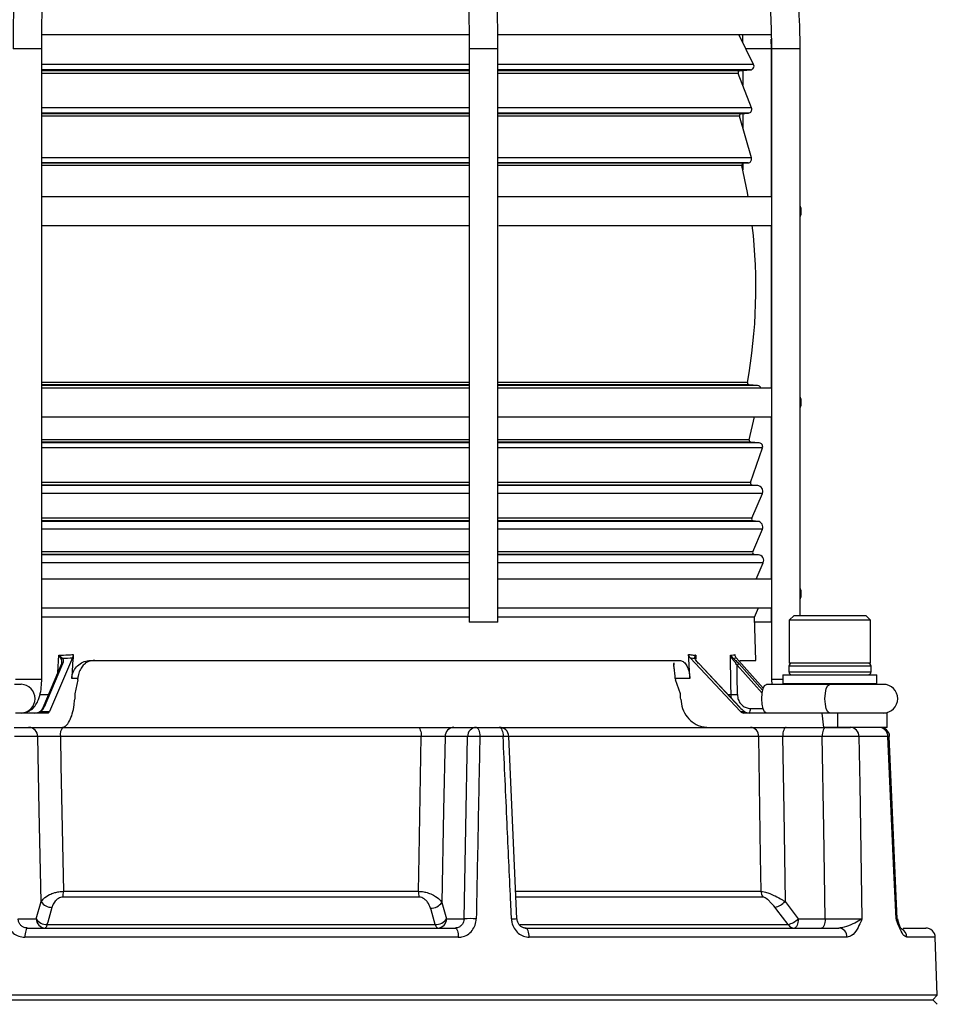
# Model space of a CAD drawing. Units: millimetres. Extents: x 5 to 836, y 5 to 589.
# Drawn here: x 654 to 702, y 170 to 222 of the extents above; entities that cross this region are included whole.
import ezdxf

# ---------------------------------------------------------------- set-up
doc = ezdxf.new("R2010")
doc.units = ezdxf.units.MM

msp = doc.modelspace()

# ---------------------------------------------------------------- linework, layer by layer
at = {"color": 0, "linetype": 'Continuous', "lineweight": 25}
for p, q in [((654.773, 221.131), (677.161, 221.131)), ((678.686, 221.131), (692.969, 221.131)), ((692.027, 219.568), (691.256, 221.131)), ((691.438, 221.131), (691.448, 220.741)), ((692.958, 220.381), (692.95, 220.888)), ((654.779, 220.381), (653.279, 220.381)), ((654.779, 187.381), (654.779, 220.381)), ((677.15, 220.381), (677.15, 190.381)), ((678.65, 220.381), (677.15, 220.381)), ((678.65, 190.381), (678.65, 220.381)), ((692.958, 220.381), (691.626, 220.381)), ((692.958, 212.631), (692.958, 220.381)), ((692.964, 220.381), (692.964, 187.381)), ((694.464, 220.381), (692.964, 220.381)), ((694.464, 190.731), (694.464, 220.381)), ((677.15, 219.568), (654.779, 219.568)), ((692.027, 219.568), (678.65, 219.568)), ((677.15, 219.28), (654.779, 219.28)), ((677.15, 219.231), (654.779, 219.231)), ((677.15, 219.095), (654.779, 219.095)), ((691.865, 219.28), (678.65, 219.28)), ((691.304, 219.231), (678.65, 219.231)), ((691.219, 219.095), (678.65, 219.095)), ((691.922, 217.286), (691.219, 219.095)), ((691.304, 219.231), (691.865, 219.28)), ((691.458, 219.244), (691.458, 218.479)), ((677.15, 217.286), (654.779, 217.286)), ((677.15, 217.014), (654.779, 217.014)), ((677.15, 216.981), (654.779, 216.981)), ((691.922, 217.286), (678.65, 217.286)), ((691.753, 217.014), (678.65, 217.014)), ((691.372, 216.981), (678.65, 216.981)), ((691.372, 216.981), (691.753, 217.014)), ((691.458, 216.989), (691.458, 216.25)), ((677.15, 216.854), (654.779, 216.854)), ((691.284, 216.854), (678.65, 216.854)), ((691.914, 214.67), (691.284, 216.854)), ((677.15, 214.67), (654.779, 214.67)), ((677.15, 214.415), (654.779, 214.415)), ((677.15, 214.394), (654.779, 214.394)), ((691.914, 214.67), (678.65, 214.67)), ((691.739, 214.415), (678.65, 214.415)), ((691.497, 214.394), (678.65, 214.394)), ((691.458, 214.382), (691.458, 214.054)), ((691.497, 214.394), (691.739, 214.415)), ((677.15, 214.271), (654.779, 214.271)), ((691.408, 214.271), (678.65, 214.271)), ((677.15, 212.631), (654.779, 212.631)), ((692.964, 212.631), (678.654, 212.631)), ((654.779, 211.131), (677.15, 211.131)), ((678.703, 211.131), (692.964, 211.131)), ((692.958, 202.631), (692.958, 211.131)), ((677.15, 202.922), (654.779, 202.922)), ((677.15, 202.804), (654.779, 202.804)), ((677.15, 202.766), (654.779, 202.766)), ((677.15, 202.631), (654.779, 202.631)), ((691.704, 202.922), (678.65, 202.922)), ((691.794, 202.804), (678.65, 202.804)), ((692.236, 202.766), (678.65, 202.766)), ((692.964, 202.631), (678.65, 202.631)), ((692.236, 202.766), (691.794, 202.804)), ((654.779, 201.131), (677.15, 201.131)), ((678.65, 201.131), (692.964, 201.131)), ((691.796, 199.927), (692.082, 201.131)), ((692.958, 192.631), (692.958, 201.131)), ((677.15, 199.927), (654.779, 199.927)), ((691.796, 199.927), (678.65, 199.927)), ((677.15, 199.804), (654.779, 199.804)), ((677.15, 199.766), (654.779, 199.766)), ((677.15, 199.502), (654.779, 199.502)), ((691.885, 199.804), (678.65, 199.804)), ((692.32, 199.766), (678.65, 199.766)), ((692.492, 199.502), (678.65, 199.502)), ((691.867, 197.687), (692.492, 199.502)), ((692.32, 199.766), (691.885, 199.804)), ((677.15, 197.687), (654.779, 197.687)), ((677.15, 197.554), (654.779, 197.554)), ((677.15, 197.529), (654.779, 197.529)), ((691.867, 197.687), (678.65, 197.687)), ((691.953, 197.554), (678.65, 197.554)), ((692.24, 197.529), (678.65, 197.529)), ((692.24, 197.529), (691.953, 197.554)), ((677.15, 197.111), (654.779, 197.111)), ((692.488, 197.111), (678.65, 197.111)), ((691.926, 195.819), (692.488, 197.111)), ((677.15, 195.819), (654.779, 195.819)), ((691.926, 195.819), (678.65, 195.819)), ((677.15, 195.679), (654.779, 195.679)), ((677.15, 195.659), (654.779, 195.659)), ((692.009, 195.679), (678.65, 195.679)), ((692.24, 195.659), (678.65, 195.659)), ((692.24, 195.659), (692.009, 195.679)), ((677.15, 195.241), (654.779, 195.241)), ((692.489, 195.241), (678.65, 195.241)), ((691.979, 194.069), (692.489, 195.241)), ((677.15, 194.069), (654.779, 194.069)), ((677.15, 193.929), (654.779, 193.929)), ((677.15, 193.91), (654.779, 193.91)), ((691.979, 194.069), (678.65, 194.069)), ((692.062, 193.929), (678.65, 193.929)), ((692.28, 193.91), (678.65, 193.91)), ((692.28, 193.91), (692.062, 193.929)), ((677.15, 193.492), (654.779, 193.492)), ((692.529, 193.492), (678.65, 193.492)), ((692.155, 192.631), (692.529, 193.492)), ((677.15, 192.631), (654.779, 192.631)), ((692.964, 192.631), (678.65, 192.631)), ((654.779, 191.131), (677.15, 191.131)), ((678.65, 191.131), (692.964, 191.131)), ((692.073, 190.654), (692.281, 191.131)), ((692.958, 190.381), (692.958, 191.131)), ((677.15, 190.654), (654.779, 190.654)), ((692.073, 190.654), (678.65, 190.654)), ((692.142, 188.381), (692.073, 190.654)), ((694.146, 190.731), (693.896, 190.481)), ((694.146, 190.731), (695.303, 190.731)), ((695.303, 190.731), (697.896, 190.731)), ((698.146, 190.481), (697.896, 190.731)), ((678.65, 190.381), (677.15, 190.381)), ((692.958, 190.381), (692.081, 190.381)), ((693.896, 190.481), (693.896, 188.231)), ((695.208, 190.481), (693.896, 190.481)), ((698.146, 190.481), (695.208, 190.481)), ((698.146, 188.231), (698.146, 190.481)), ((655.626, 187.749), (655.681, 188.653)), ((688.996, 188.653), (689.005, 188.468)), ((655.805, 188.167), (654.835, 185.902)), ((655.873, 188.198), (654.903, 185.933)), ((656.389, 188.522), (655.184, 185.706)), ((657.331, 188.381), (688.166, 188.381)), ((686.297, 188.381), (686.297, 188.381)), ((687.854, 188.257), (687.857, 188.128)), ((688.699, 188.522), (691.337, 185.706)), ((688.98, 188.504), (688.986, 188.45)), ((691.296, 185.933), (689.175, 188.198)), ((691.305, 185.931), (689.184, 188.196)), ((691.111, 188.522), (692.53, 186.939)), ((692.469, 186.675), (691.162, 188.133)), ((691.267, 188.198), (692.497, 186.826)), ((691.299, 188.381), (692.142, 188.381)), ((693.871, 188.081), (693.871, 187.781)), ((698.171, 188.081), (693.871, 188.081)), ((698.146, 188.231), (693.896, 188.231)), ((698.171, 187.781), (698.171, 188.081)), ((693.558, 187.631), (693.558, 187.181)), ((693.558, 187.631), (698.483, 187.631)), ((693.871, 187.781), (698.171, 187.781)), ((698.483, 187.181), (698.483, 187.631)), ((653.706, 187.131), (653.357, 187.131)), ((654.779, 187.381), (653.407, 187.381)), ((656.665, 187.434), (656.348, 187.434)), ((656.661, 187.372), (656.52, 186.631)), ((656.661, 187.372), (656.665, 187.434)), ((687.929, 187.434), (687.932, 187.372)), ((688.695, 187.434), (687.929, 187.434)), ((688.201, 186.631), (687.932, 187.372)), ((694.189, 187.131), (692.693, 187.131)), ((692.964, 187.381), (692.988, 187.131)), ((693.558, 187.381), (692.964, 187.381)), ((693.558, 187.181), (693.608, 187.131)), ((693.558, 187.181), (698.483, 187.181)), ((696.734, 187.131), (694.189, 187.131)), ((698.817, 187.131), (696.734, 187.131)), ((698.433, 187.131), (698.483, 187.181)), ((654.664, 186.601), (655.134, 186.601)), ((690.677, 186.601), (690.847, 186.601)), ((655.112, 185.631), (653.408, 185.631)), ((654.722, 185.706), (655.184, 185.706)), ((691.337, 185.706), (691.547, 185.706)), ((695.615, 185.631), (691.503, 185.631)), ((691.863, 185.868), (692.516, 185.868)), ((695.693, 184.881), (695.615, 185.631)), ((696.412, 185.631), (695.615, 185.631)), ((696.412, 185.631), (696.412, 184.881)), ((699.021, 185.631), (696.412, 185.631)), ((699.021, 184.881), (699.021, 185.631)), ((653.346, 184.881), (655.852, 184.881)), ((655.883, 184.881), (674.477, 184.881)), ((676.346, 184.881), (677.519, 184.881)), ((677.519, 184.881), (678.721, 184.881)), ((678.721, 184.881), (691.863, 184.881)), ((691.863, 184.881), (695.693, 184.881)), ((696.412, 184.881), (695.693, 184.881)), ((699.021, 184.881), (696.412, 184.881)), ((654.573, 184.399), (653.357, 184.399)), ((674.638, 184.399), (655.755, 184.399)), ((677.058, 184.399), (675.884, 184.399)), ((678.921, 184.399), (677.702, 184.399)), ((679.647, 174.869), (679.215, 184.403)), ((692.295, 184.399), (679.238, 184.399)), ((695.615, 184.399), (693.543, 184.399)), ((699.058, 184.399), (697.541, 184.399)), ((699.546, 174.86), (699.128, 184.403)), ((655.914, 176.303), (674.486, 176.303)), ((679.607, 176.303), (692.419, 176.303)), ((654.49, 174.864), (654.751, 175.764)), ((674.522, 175.999), (655.885, 175.999)), ((675.712, 175.723), (675.96, 174.864)), ((692.519, 175.999), (679.618, 175.999)), ((693.671, 175.764), (694.358, 174.864)), ((653.548, 174.864), (654.49, 174.864)), ((675.96, 174.864), (676.875, 174.864)), ((694.358, 174.864), (695.778, 174.864)), ((654.035, 174.381), (676.41, 174.381)), ((655.054, 174.56), (675.373, 174.56)), ((679.79, 174.56), (693.834, 174.56)), ((680.074, 174.381), (696.48, 174.381)), ((699.86, 174.381), (701.033, 174.381)), ((676.577, 173.899), (653.898, 173.899)), ((696.918, 173.899), (680.29, 173.899)), ((701.533, 173.899), (700.043, 173.899)), ((701.639, 170.873), (701.533, 173.899)), ((701.639, 170.873), (626.655, 170.873)), ((626.897, 170.631), (701.397, 170.631)), ((701.397, 170.631), (701.639, 170.873)), ((701.639, 170.39), (701.397, 170.631))]:
    msp.add_line(p, q, dxfattribs=at)
at = {"color": 0, "linetype": 'Continuous', "lineweight": 25, "flags": 128}
for points in [[(691.741, 212.631), (691.699, 212.872), (691.408, 214.271)], [(690.847, 186.601), (690.841, 187.1), (690.822, 188.653)], [(689.175, 188.198), (689.181, 188.197), (689.184, 188.196)], [(692.693, 185.631), (692.6, 185.688), (692.521, 185.851), (692.468, 186.094), (692.45, 186.381), (692.468, 186.668), (692.521, 186.912), (692.6, 187.074), (692.693, 187.131)], [(696.004, 185.631), (695.911, 185.688), (695.832, 185.851), (695.78, 186.094), (695.761, 186.381), (695.78, 186.668), (695.832, 186.912), (695.911, 187.074), (696.004, 187.131), (696.004, 187.131)], [(654.68, 185.706), (654.682, 185.711), (654.685, 185.714), (654.689, 185.717), (654.694, 185.717), (654.7, 185.717), (654.706, 185.714), (654.714, 185.711), (654.722, 185.706)], [(691.296, 185.933), (691.302, 185.933), (691.305, 185.931)], [(674.477, 184.881), (674.508, 184.872), (674.538, 184.845), (674.565, 184.801), (674.589, 184.741), (674.609, 184.668), (674.625, 184.585), (674.634, 184.494), (674.638, 184.399)], [(677.519, 184.881), (677.554, 184.872), (677.588, 184.845), (677.619, 184.801), (677.646, 184.741), (677.669, 184.668), (677.687, 184.585), (677.698, 184.494), (677.702, 184.399)], [(678.721, 184.881), (678.759, 184.872), (678.796, 184.845), (678.83, 184.801), (678.86, 184.741), (678.885, 184.668), (678.904, 184.585), (678.916, 184.494), (678.921, 184.399)], [(693.734, 184.881), (693.698, 184.872), (693.662, 184.845), (693.63, 184.801), (693.601, 184.741), (693.577, 184.668), (693.559, 184.585), (693.548, 184.494), (693.543, 184.399)], [(695.806, 184.881), (695.77, 184.872), (695.735, 184.845), (695.702, 184.801), (695.673, 184.741), (695.65, 184.668), (695.632, 184.585), (695.62, 184.494), (695.615, 184.399)], [(654.751, 175.764), (654.653, 180.534), (654.573, 184.399)], [(655.755, 184.399), (655.784, 182.883), (655.914, 176.303)], [(674.486, 176.303), (674.52, 178.129), (674.638, 184.399)], [(675.884, 184.399), (675.808, 180.538), (675.712, 175.723)], [(676.875, 174.864), (676.966, 179.615), (677.058, 184.399)], [(679.22, 184.404), (679.221, 184.404), (679.221, 184.404)], [(692.419, 176.303), (692.391, 178.129), (692.295, 184.399)], [(693.543, 184.399), (693.6, 180.534), (693.671, 175.764)], [(695.778, 174.864), (695.698, 179.587), (695.615, 184.399)], [(697.541, 184.399), (697.583, 181.885), (697.698, 174.864)], [(699.48, 174.864), (699.369, 177.378), (699.058, 184.399)], [(655.314, 175.46), (655.093, 174.695), (655.054, 174.56)], [(675.373, 174.56), (675.152, 175.326), (675.125, 175.419)], [(693.834, 174.56), (693.25, 175.325), (693.147, 175.46)], [(679.357, 174.864), (679.441, 174.867), (679.514, 174.869), (679.573, 174.87), (679.617, 174.871), (679.644, 174.87), (679.653, 174.869), (679.653, 174.869)], [(694.358, 174.864), (694.353, 174.769), (694.342, 174.678), (694.324, 174.595), (694.3, 174.522), (694.271, 174.462), (694.239, 174.418), (694.203, 174.391), (694.167, 174.381)], [(695.778, 174.864), (695.773, 174.769), (695.762, 174.678), (695.744, 174.595), (695.72, 174.522), (695.691, 174.462), (695.658, 174.418), (695.623, 174.391), (695.587, 174.381)], [(654.035, 174.381), (654.009, 174.372), (653.984, 174.345), (653.961, 174.301), (653.94, 174.241), (653.923, 174.168), (653.91, 174.085), (653.902, 173.994), (653.898, 173.899)], [(655.054, 174.56), (655.044, 174.52), (655.033, 174.485), (655.021, 174.454), (655.008, 174.428), (654.995, 174.408), (654.981, 174.393), (654.967, 174.384), (654.952, 174.381)], [(675.373, 174.56), (675.385, 174.52), (675.398, 174.485), (675.413, 174.454), (675.429, 174.428), (675.446, 174.408), (675.463, 174.393), (675.481, 174.384), (675.499, 174.381)], [(676.41, 174.381), (676.442, 174.372), (676.473, 174.345), (676.501, 174.301), (676.526, 174.241), (676.547, 174.168), (676.562, 174.085), (676.572, 173.994), (676.577, 173.899)], [(680.29, 173.899), (680.285, 173.994), (680.272, 174.085), (680.251, 174.168), (680.224, 174.241), (680.192, 174.301), (680.155, 174.345), (680.115, 174.372), (680.074, 174.381)]]:
    msp.add_lwpolyline(points, dxfattribs=at)
at = {"color": 0, "linetype": 'Continuous', "lineweight": 25}
for centre, radius, start, end in [((691.848, 219.479), 0.2, 275, 26.2577), ((691.312, 219.131), 0.1, 95, 201.2196), ((691.38, 216.881), 0.1, 95, 196.0863), ((691.735, 217.214), 0.2, 275, 21.2196), ((691.506, 214.294), 0.1, 95, 193.1917), ((691.722, 214.614), 0.2, 275, 16.0863), ((693.772, 211.881), 0.75, 337.2829, 22.7171), ((664.147, 207.881), 28, 349.7973, 6.6654), ((691.803, 202.904), 0.1, 169.7973, 265), ((692.218, 202.566), 0.2, 18.9295, 85), ((693.772, 201.881), 0.75, 337.2829, 22.7171), ((691.893, 199.904), 0.1, 166.622, 265), ((692.302, 199.567), 0.2, 341.0115, 85), ((691.961, 197.654), 0.1, 161.0115, 265), ((692.213, 197.23), 0.3, 336.4836, 85), ((692.018, 195.779), 0.1, 156.4836, 265), ((692.214, 195.36), 0.3, 336.4836, 85), ((692.071, 194.029), 0.1, 156.4836, 265), ((692.254, 193.611), 0.3, 336.4836, 85), ((693.772, 191.881), 0.75, 337.2829, 22.7171), ((655.86, 188.134), 0.0648, 79.1639, 149.661), ((655.924, 188.379), 0.126, 114.6032, 156.5974), ((688.925, 188.438), 0.0636, 1.6056, 60.8321), ((690.862, 188.485), 0.096, 324.2755, 4.9486), ((691.305, 188.02), 0.182, 101.8563, 141.5821), ((694.021, 188.081), 0.15, 90, 180), ((698.021, 188.081), 0.15, 0, 90), ((694.021, 187.781), 0.15, 180, 270), ((698.021, 187.781), 0.15, 270, 0), ((653.678, 186.381), 0.751, 272.1294, 87.8706), ((698.817, 186.381), 0.75, 270, 90), ((691.053, 188.975), 2.383, 265.0372, 273.0615), ((654.879, 185.885), 0.0468, 158.0726, 200.8134), ((654.891, 185.87), 0.0648, 79.1639, 149.661), ((691.536, 185.706), 0.0114, 357.6903, 108.0646), ((691.615, 185.825), 0.252, 310.0599, 9.8281), ((654.093, 184.401), 0.481, 359.7175, 87.7474), ((656.314, 184.508), 0.57, 139.0692, 191.0037), ((676.365, 184.401), 0.481, 92.2526, 180.2825), ((677.538, 184.401), 0.481, 92.2526, 180.2825), ((678.721, 184.381), 0.5, 2.5989, 90), ((691.828, 184.415), 0.467, 357.9803, 85.7664), ((697.066, 184.407), 0.475, 359.065, 87.0336), ((698.572, 184.396), 0.485, 0.2918, 88.3484), ((698.643, 184.381), 0.5, 2.4982, 90), ((677.38, 177.377), 7.029, 87.3719, 92.6281), ((679.13, 180.998), 3.407, 88.4727, 93.5214), ((654.323, 176.303), 1.591, 348.9889, 0.0039), ((675.765, 176.304), 1.279, 180.0256, 193.7725), ((692.967, 176.316), 0.548, 181.3212, 215.2949), ((655.315, 176.134), 0.674, 213.3075, 269.9702), ((675.145, 176.099), 0.681, 268.2848, 326.422), ((692.831, 176.608), 1.19, 285.3656, 314.857), ((654.971, 174.862), 0.481, 179.7175, 267.7474), ((655.054, 175.234), 0.674, 213.3169, 270.0182), ((675.393, 175.24), 0.681, 268.2761, 326.421), ((675.48, 174.862), 0.481, 272.2526, 0.2825), ((677.195, 167.825), 7.046, 87.3951, 92.6049), ((693.52, 175.706), 1.189, 285.3239, 314.8658), ((700.06, 174.881), 0.5, 181.8927, 200.7181), ((694.175, 174.797), 0.415, 214.7316, 268.8848), ((696.449, 173.913), 0.47, 358.3045, 86.1563), ((699.542, 173.887), 0.501, 1.3858, 62.6626), ((701.033, 173.881), 0.5, 2, 90)]:
    msp.add_arc(centre, radius, start, end, dxfattribs=at)
for centre, major_axis, ratio, start_param, end_param in [((640.356, -362.975), (41.269, 852.104), 0.016347, 0.867398, 0.869333), ((674.002, -362.975), (-17.116, 852.104), 0.039542, 5.413849, 5.415785), ((663.926, 216.195), (22.094, 22.923), 0.706047, 3.781641, 3.801353), ((664.743, 216.195), (-26.706, 27.063), 0.225875, 2.860044, 2.879756), ((664.769, 216.195), (-26.991, 27.336), 0.172025, 3.015872, 3.035584), ((654.448, -345.642), (17.011, 846.874), 0.039542, 5.392771, 5.395107), ((654.76, -65.477), (29.302, 604.961), 0.018953, 1.141863, 1.142364), ((668.035, -65.477), (-12.158, 604.961), 0.045847, 5.140818, 5.141319), ((654.416, 185.881), (0.431, 0), 0.58006, 4.712389, 5.503743), ((654.416, 185.881), (0.372, 0), 0.67198, 4.712389, 5.503743), ((654.604, 185.881), (0.245, 0.205), 0.58326, 4.540266, 5.267348), ((654.58, 185.952), (0.299, 0.286), 0.676001, 4.548375, 5.275457), ((655.124, 185.881), (0.014, 0.25), 0.382103, 3.163729, 3.955083), ((691.43, 185.952), (0.345, -0.341), 0.22371, 4.54219, 5.269272), ((691.497, 185.881), (-0.038, 0.248), 0.921929, 2.209742, 3.001096), ((691.821, 185.881), (0.436, 0), 0.57309, 3.921035, 4.712389), ((691.821, 185.881), (0.384, 0), 0.650673, 3.921035, 4.712389)]:
    msp.add_ellipse(centre, major_axis=major_axis, ratio=ratio, start_param=start_param, end_param=end_param, dxfattribs=at)
for points, knots in [([(658.999, 251.867), (658.646, 251.791), (657.63, 251.573), (655.974, 251.093), (654.052, 250.382), (652.181, 249.52), (650.368, 248.516), (648.624, 247.372), (646.956, 246.094), (645.372, 244.69), (643.882, 243.166), (642.491, 241.529), (641.207, 239.787), (640.037, 237.95), (638.985, 236.025), (638.058, 234.023), (637.26, 231.954), (636.595, 229.827), (636.065, 227.654), (635.675, 225.445), (635.426, 223.21), (635.342, 221.518), (635.337, 220.575), (635.336, 220.381)], [0, 0, 0, 0, 0.026907, 0.077331, 0.127767, 0.178214, 0.228674, 0.279147, 0.329634, 0.380136, 0.430652, 0.481182, 0.531724, 0.582277, 0.63284, 0.683411, 0.73399, 0.784575, 0.835165, 0.885759, 0.936357, 0.986958, 1, 1, 1, 1]), ([(661.978, 251.786), (661.836, 251.701), (661.431, 251.46), (660.787, 250.943), (660.052, 250.192), (659.342, 249.286), (658.659, 248.233), (658.008, 247.042), (657.391, 245.721), (656.812, 244.278), (656.27, 242.72), (655.769, 241.055), (655.309, 239.29), (654.892, 237.433), (654.52, 235.495), (654.194, 233.483), (653.915, 231.407), (653.686, 229.278), (653.506, 227.105), (653.377, 224.9), (653.295, 222.655), (653.285, 221.145), (653.279, 220.381)], [0, 0, 0, 0, 0.027153, 0.076987, 0.127683, 0.179193, 0.231032, 0.282865, 0.334571, 0.386129, 0.43755, 0.488854, 0.540061, 0.59119, 0.642256, 0.693273, 0.74425, 0.795197, 0.84612, 0.897026, 0.947921, 1, 1, 1, 1]), ([(678.65, 220.381), (678.648, 220.775), (678.642, 221.916), (678.579, 223.802), (678.438, 226.023), (678.227, 228.218), (677.948, 230.374), (677.602, 232.482), (677.191, 234.53), (676.716, 236.51), (676.179, 238.412), (675.583, 240.226), (674.93, 241.943), (674.222, 243.557), (673.462, 245.058), (672.654, 246.439), (671.799, 247.693), (670.9, 248.813), (669.962, 249.793), (668.989, 250.625), (668.007, 251.287), (667.298, 251.651), (666.928, 251.806), (666.883, 251.825)], [0, 0, 0, 0, 0.02677, 0.077613, 0.128468, 0.179332, 0.230209, 0.281104, 0.332024, 0.382975, 0.433962, 0.484994, 0.536078, 0.587221, 0.638428, 0.689704, 0.741043, 0.792426, 0.843793, 0.895048, 0.946048, 0.993338, 1, 1, 1, 1]), ([(694.464, 220.381), (694.46, 220.78), (694.447, 221.928), (694.312, 223.822), (694.01, 226.05), (693.559, 228.251), (692.962, 230.412), (692.224, 232.524), (691.346, 234.576), (690.334, 236.558), (689.193, 238.46), (687.928, 240.272), (686.545, 241.986), (685.052, 243.594), (683.456, 245.086), (681.764, 246.457), (679.985, 247.699), (678.128, 248.805), (676.202, 249.772), (674.217, 250.593), (672.182, 251.264), (670.618, 251.658), (669.738, 251.832), (669.556, 251.868)], [0, 0, 0, 0, 0.026856, 0.077403, 0.127957, 0.178511, 0.229064, 0.279615, 0.330163, 0.380709, 0.431251, 0.481789, 0.532321, 0.582848, 0.633368, 0.683882, 0.734389, 0.784889, 0.835382, 0.885867, 0.936347, 0.98682, 1, 1, 1, 1]), ([(636.836, 220.381), (636.84, 220.762), (636.851, 221.874), (636.977, 223.714), (637.26, 225.885), (637.684, 228.028), (638.245, 230.131), (638.939, 232.184), (639.763, 234.176), (640.714, 236.096), (641.785, 237.935), (642.972, 239.684), (644.268, 241.332), (645.667, 242.873), (647.161, 244.297), (648.743, 245.598), (650.405, 246.768), (652.138, 247.803), (653.932, 248.696), (655.781, 249.44), (657.572, 250.013), (658.755, 250.276), (659.296, 250.396)], [0, 0, 0, 0, 0.026898, 0.078485, 0.130079, 0.181672, 0.233267, 0.284863, 0.336461, 0.388064, 0.439672, 0.491286, 0.542909, 0.594543, 0.646188, 0.697848, 0.749523, 0.801215, 0.852925, 0.904653, 0.956399, 1, 1, 1, 1]), ([(654.779, 220.381), (654.781, 220.768), (654.785, 221.889), (654.83, 223.742), (654.933, 225.926), (655.085, 228.08), (655.287, 230.195), (655.536, 232.258), (655.832, 234.26), (656.173, 236.188), (656.557, 238.034), (656.98, 239.787), (657.442, 241.437), (657.939, 242.977), (658.466, 244.397), (659.021, 245.689), (659.599, 246.846), (660.195, 247.863), (660.802, 248.734), (661.415, 249.456), (662.018, 250.021), (662.449, 250.327), (662.674, 250.456), (662.71, 250.477)], [0, 0, 0, 0, 0.026962, 0.078241, 0.129524, 0.180796, 0.232053, 0.28329, 0.334499, 0.385674, 0.436805, 0.487881, 0.538889, 0.589813, 0.640634, 0.691329, 0.741876, 0.792252, 0.84245, 0.892499, 0.942504, 0.990717, 1, 1, 1, 1]), ([(666.312, 250.438), (666.463, 250.371), (666.911, 250.175), (667.653, 249.735), (668.529, 249.065), (669.384, 248.248), (670.216, 247.29), (671.019, 246.195), (671.791, 244.966), (672.526, 243.61), (673.22, 242.132), (673.869, 240.541), (674.469, 238.843), (675.015, 237.048), (675.505, 235.166), (675.936, 233.205), (676.305, 231.177), (676.61, 229.092), (676.85, 226.962), (677.021, 224.796), (677.129, 222.599), (677.143, 221.124), (677.15, 220.381)], [0, 0, 0, 0, 0.026671, 0.07893, 0.130617, 0.181831, 0.232791, 0.283648, 0.334488, 0.385348, 0.436259, 0.487231, 0.538265, 0.589357, 0.640501, 0.69169, 0.742917, 0.794175, 0.845458, 0.896759, 0.948074, 1, 1, 1, 1]), ([(669.274, 250.395), (669.626, 250.323), (670.657, 250.113), (672.344, 249.648), (674.311, 248.95), (676.226, 248.101), (678.078, 247.11), (679.858, 245.981), (681.556, 244.719), (683.165, 243.331), (684.675, 241.824), (686.078, 240.207), (687.368, 238.486), (688.538, 236.673), (689.581, 234.775), (690.493, 232.802), (691.269, 230.766), (691.904, 228.675), (692.396, 226.542), (692.739, 224.377), (692.932, 222.319), (692.954, 220.985), (692.964, 220.381)], [0, 0, 0, 0, 0.026853, 0.078595, 0.130342, 0.182084, 0.23382, 0.285548, 0.337269, 0.388982, 0.440687, 0.492385, 0.544075, 0.595758, 0.647434, 0.699105, 0.750771, 0.802432, 0.85409, 0.905744, 0.957396, 1, 1, 1, 1]), ([(655.681, 188.653), (655.84, 188.66), (656.088, 188.67), (656.337, 188.686), (656.426, 188.692)], [0, 0, 0, 0, 0.641958, 1, 1, 1, 1]), ([(655.809, 188.429), (655.807, 188.433), (655.797, 188.454), (655.766, 188.515), (655.724, 188.586), (655.689, 188.64), (655.681, 188.652), (655.681, 188.653)], [0, 0, 0, 0, 0.062359, 0.316832, 0.842401, 0.990707, 1, 1, 1, 1]), ([(655.681, 188.653), (655.682, 188.652), (655.693, 188.644), (655.742, 188.605), (655.805, 188.554), (655.853, 188.511), (655.869, 188.496), (655.872, 188.493)], [0, 0, 0, 0, 0.009276, 0.157747, 0.683426, 0.937709, 1, 1, 1, 1]), ([(656.426, 188.692), (656.423, 188.661), (656.417, 188.601), (656.4, 188.547), (656.39, 188.524), (656.389, 188.522)], [0, 0, 0, 0, 0.493764, 0.944684, 1, 1, 1, 1]), ([(688.627, 188.692), (688.707, 188.682), (688.832, 188.666), (688.953, 188.656), (688.996, 188.653)], [0, 0, 0, 0, 0.641958, 1, 1, 1, 1]), ([(688.699, 188.522), (688.68, 188.546), (688.641, 188.596), (688.632, 188.66), (688.627, 188.692)], [0, 0, 0, 0, 0.493928, 1, 1, 1, 1]), ([(688.956, 188.493), (688.955, 188.519), (688.952, 188.569), (688.979, 188.625), (688.995, 188.652), (688.996, 188.653)], [0, 0, 0, 0, 0.51866, 0.990713, 1, 1, 1, 1]), ([(688.996, 188.653), (688.995, 188.652), (688.984, 188.615), (688.971, 188.562), (688.978, 188.516), (688.98, 188.504)], [0, 0, 0, 0, 0.014211, 0.734786, 1, 1, 1, 1]), ([(690.822, 188.653), (690.872, 188.66), (690.949, 188.67), (691.02, 188.686), (691.046, 188.692)], [0, 0, 0, 0, 0.6419583, 1, 1, 1, 1]), ([(690.94, 188.429), (690.936, 188.433), (690.917, 188.454), (690.873, 188.515), (690.84, 188.586), (690.825, 188.64), (690.822, 188.652), (690.822, 188.653)], [0, 0, 0, 0, 0.062359, 0.316832, 0.842401, 0.990707, 1, 1, 1, 1]), ([(690.822, 188.653), (690.822, 188.652), (690.826, 188.644), (690.846, 188.605), (690.884, 188.554), (690.932, 188.511), (690.953, 188.496), (690.957, 188.493)], [0, 0, 0, 0, 0.009276, 0.157747, 0.683426, 0.937709, 1, 1, 1, 1]), ([(691.046, 188.692), (691.049, 188.661), (691.056, 188.601), (691.089, 188.547), (691.109, 188.524), (691.111, 188.522)], [0, 0, 0, 0, 0.493764, 0.944684, 1, 1, 1, 1]), ([(655.804, 188.133), (655.82, 188.192), (655.846, 188.296), (655.82, 188.389), (655.809, 188.429)], [0, 0, 0, 0, 0.577743, 1, 1, 1, 1]), ([(655.872, 188.493), (655.889, 188.454), (655.927, 188.363), (655.892, 188.258), (655.873, 188.198)], [0, 0, 0, 0, 0.431809, 1, 1, 1, 1]), ([(656.348, 187.434), (656.365, 187.545), (656.4, 187.768), (656.585, 188.057), (656.843, 188.27), (657.108, 188.37), (657.274, 188.378), (657.331, 188.381)], [0, 0, 0, 0, 0.2205694, 0.4411027, 0.6625718, 0.8856253, 1, 1, 1, 1]), ([(657.075, 188.249), (657.019, 188.198), (656.908, 188.096), (656.758, 187.853), (656.682, 187.623), (656.669, 187.478), (656.665, 187.434)], [0, 0, 0, 0, 0.285678, 0.570777, 0.867726, 1, 1, 1, 1]), ([(657.563, 188.381), (657.451, 188.371), (657.28, 188.356), (657.127, 188.276), (657.075, 188.249)], [0, 0, 0, 0, 0.652919, 1, 1, 1, 1]), ([(687.929, 187.434), (687.921, 187.542), (687.905, 187.76), (687.861, 188.039), (687.852, 188.187), (687.863, 188.242), (687.865, 188.249)], [0, 0, 0, 0, 0.322683, 0.645874, 0.953659, 1, 1, 1, 1]), ([(688.166, 188.381), (688.225, 188.37), (688.343, 188.348), (688.499, 188.172), (688.618, 187.915), (688.678, 187.651), (688.69, 187.486), (688.695, 187.434)], [0, 0, 0, 0, 0.224949, 0.449933, 0.673921, 0.896245, 1, 1, 1, 1]), ([(689.175, 188.198), (689.121, 188.258), (689.027, 188.363), (688.978, 188.454), (688.956, 188.493)], [0, 0, 0, 0, 0.568191, 1, 1, 1, 1]), ([(691.162, 188.133), (691.123, 188.192), (691.054, 188.296), (690.974, 188.389), (690.94, 188.429)], [0, 0, 0, 0, 0.577743, 1, 1, 1, 1]), ([(690.957, 188.493), (691.004, 188.454), (691.113, 188.363), (691.212, 188.258), (691.267, 188.198)], [0, 0, 0, 0, 0.431809, 1, 1, 1, 1]), ([(653.706, 185.631), (653.825, 185.646), (654.042, 185.673), (654.303, 185.852), (654.491, 186.074), (654.635, 186.368), (654.734, 186.744), (654.776, 187.11), (654.779, 187.324), (654.779, 187.381)], [0, 0, 0, 0, 0.151442, 0.27641, 0.40383, 0.550971, 0.742675, 0.931047, 1, 1, 1, 1]), ([(690.877, 186.388), (690.873, 186.398), (690.847, 186.464), (690.847, 186.538), (690.847, 186.601)], [0, 0, 0, 0, 0.143717, 1, 1, 1, 1]), ([(691.18, 186.596), (691.183, 186.549), (691.192, 186.419), (691.268, 186.215), (691.422, 186.024), (691.629, 185.893), (691.785, 185.877), (691.863, 185.868)], [0, 0, 0, 0, 0.120586, 0.340522, 0.560585, 0.780284, 1, 1, 1, 1]), ([(655.852, 184.881), (655.918, 184.898), (656.051, 184.932), (656.237, 185.193), (656.388, 185.578), (656.475, 185.992), (656.496, 186.259), (656.504, 186.356)], [0, 0, 0, 0, 0.218572, 0.437123, 0.65604, 0.874443, 1, 1, 1, 1]), ([(688.213, 186.356), (688.235, 186.188), (688.28, 185.851), (688.538, 185.406), (688.906, 185.073), (689.297, 184.904), (689.549, 184.887), (689.643, 184.881)], [0, 0, 0, 0, 0.216444, 0.43284, 0.650406, 0.869099, 1, 1, 1, 1]), ([(654.112, 184.881), (654.13, 184.881), (654.217, 184.881), (654.455, 184.881), (654.882, 184.881), (655.382, 184.881), (655.716, 184.881), (655.883, 184.881)], [0, 0, 0, 0, 0.062659, 0.296914, 0.531196, 0.765601, 1, 1, 1, 1]), ([(674.477, 184.881), (674.553, 184.881), (674.79, 184.881), (675.214, 184.881), (675.696, 184.881), (676.106, 184.881), (676.266, 184.881), (676.346, 184.881)], [0, 0, 0, 0, 0.104733, 0.328452, 0.552214, 0.77611, 1, 1, 1, 1]), ([(691.863, 184.881), (691.886, 184.881), (691.998, 184.881), (692.275, 184.881), (692.734, 184.881), (693.248, 184.881), (693.572, 184.881), (693.734, 184.881)], [0, 0, 0, 0, 0.062659, 0.296914, 0.531196, 0.765601, 1, 1, 1, 1]), ([(695.806, 184.881), (695.914, 184.881), (696.131, 184.881), (696.473, 184.881), (696.779, 184.881), (696.984, 184.881), (697.064, 184.881), (697.09, 184.881)], [0, 0, 0, 0, 0.222321, 0.444649, 0.666842, 0.888987, 1, 1, 1, 1]), ([(655.755, 184.399), (655.643, 184.4), (655.42, 184.403), (655.086, 184.405), (654.802, 184.404), (654.643, 184.401), (654.585, 184.399), (654.573, 184.399)], [0, 0, 0, 0, 0.234438, 0.46881, 0.70305, 0.937321, 1, 1, 1, 1]), ([(675.884, 184.399), (675.831, 184.4), (675.725, 184.404), (675.451, 184.406), (675.13, 184.405), (674.847, 184.402), (674.689, 184.4), (674.638, 184.399)], [0, 0, 0, 0, 0.223935, 0.447798, 0.671511, 0.895233, 1, 1, 1, 1]), ([(677.702, 184.399), (677.699, 184.227), (677.669, 182.723), (677.607, 179.545), (677.548, 176.538), (677.515, 174.864)], [0, 0, 0, 0, 0.054142, 0.473147, 1, 1, 1, 1]), ([(679.357, 174.864), (679.342, 175.197), (679.266, 176.862), (679.12, 180.04), (678.99, 182.885), (678.921, 184.399)], [0, 0, 0, 0, 0.104751, 0.523757, 1, 1, 1, 1]), ([(693.543, 184.399), (693.435, 184.4), (693.219, 184.403), (692.876, 184.405), (692.57, 184.404), (692.385, 184.401), (692.311, 184.399), (692.295, 184.399)], [0, 0, 0, 0, 0.234438, 0.46881, 0.70305, 0.937321, 1, 1, 1, 1]), ([(697.541, 184.399), (697.501, 184.4), (697.381, 184.402), (697.074, 184.405), (696.615, 184.406), (696.101, 184.404), (695.777, 184.4), (695.615, 184.399)], [0, 0, 0, 0, 0.110997, 0.333142, 0.555357, 0.777699, 1, 1, 1, 1]), ([(699.141, 184.403), (699.142, 184.403), (699.171, 184.403), (699.114, 184.401), (699.058, 184.399)], [0, 0, 0, 0, 0.02225, 1, 1, 1, 1]), ([(654.751, 175.764), (654.792, 175.819), (654.889, 175.949), (655.139, 176.116), (655.427, 176.23), (655.682, 176.29), (655.835, 176.299), (655.914, 176.303)], [0, 0, 0, 0, 0.21175, 0.498151, 0.698935, 0.845009, 1, 1, 1, 1]), ([(674.486, 176.303), (674.542, 176.301), (674.67, 176.294), (674.896, 176.25), (675.155, 176.163), (675.433, 176.016), (675.619, 175.859), (675.691, 175.753), (675.712, 175.723)], [0, 0, 0, 0, 0.1074, 0.24449, 0.419291, 0.615702, 0.888924, 1, 1, 1, 1]), ([(692.419, 176.303), (692.445, 176.301), (692.511, 176.296), (692.663, 176.259), (692.885, 176.181), (693.189, 176.044), (693.462, 175.896), (693.625, 175.793), (693.671, 175.764)], [0, 0, 0, 0, 0.092352, 0.234035, 0.41171, 0.607073, 0.888993, 1, 1, 1, 1]), ([(655.885, 175.999), (655.845, 175.996), (655.767, 175.988), (655.639, 175.927), (655.496, 175.81), (655.379, 175.644), (655.334, 175.516), (655.314, 175.46)], [0, 0, 0, 0, 0.12955, 0.258657, 0.453021, 0.760038, 1, 1, 1, 1]), ([(675.125, 175.419), (675.083, 175.526), (675.022, 175.683), (674.858, 175.86), (674.731, 175.948), (674.615, 175.993), (674.55, 175.998), (674.522, 175.999)], [0, 0, 0, 0, 0.427565, 0.629404, 0.793032, 0.911046, 1, 1, 1, 1]), ([(693.147, 175.46), (693.063, 175.563), (692.94, 175.713), (692.757, 175.878), (692.645, 175.958), (692.566, 175.995), (692.532, 175.998), (692.519, 175.999)], [0, 0, 0, 0, 0.436732, 0.636074, 0.801324, 0.923063, 1, 1, 1, 1]), ([(652.936, 174.864), (652.941, 174.802), (652.954, 174.628), (653.061, 174.358), (653.278, 174.104), (653.569, 173.932), (653.788, 173.91), (653.898, 173.899)], [0, 0, 0, 0, 0.1209478, 0.3381204, 0.557149, 0.7782946, 1, 1, 1, 1]), ([(654.035, 174.381), (653.979, 174.387), (653.866, 174.398), (653.718, 174.484), (653.608, 174.611), (653.555, 174.746), (653.55, 174.833), (653.548, 174.864)], [0, 0, 0, 0, 0.222542, 0.443388, 0.66182, 0.878832, 1, 1, 1, 1]), ([(676.875, 174.864), (676.869, 174.808), (676.858, 174.696), (676.775, 174.549), (676.654, 174.441), (676.524, 174.388), (676.441, 174.383), (676.41, 174.381)], [0, 0, 0, 0, 0.219497, 0.438798, 0.657836, 0.876922, 1, 1, 1, 1]), ([(676.577, 173.899), (676.636, 173.902), (676.803, 173.912), (677.062, 174.017), (677.308, 174.234), (677.477, 174.528), (677.502, 174.752), (677.515, 174.864)], [0, 0, 0, 0, 0.12358, 0.343695, 0.563192, 0.781932, 1, 1, 1, 1]), ([(679.357, 174.864), (679.363, 174.801), (679.38, 174.627), (679.491, 174.356), (679.704, 174.103), (679.982, 173.932), (680.187, 173.91), (680.29, 173.899)], [0, 0, 0, 0, 0.122498, 0.340513, 0.559345, 0.779376, 1, 1, 1, 1]), ([(680.074, 174.383), (680.07, 174.382), (680.018, 174.378), (679.92, 174.409), (679.79, 174.507), (679.699, 174.649), (679.653, 174.779), (679.657, 174.854), (679.658, 174.869)], [0, 0, 0, 0, 0.023245, 0.297287, 0.524185, 0.730358, 0.946908, 1, 1, 1, 1]), ([(695.778, 174.864), (695.94, 174.862), (696.264, 174.859), (696.778, 174.857), (697.237, 174.858), (697.541, 174.861), (697.66, 174.863), (697.698, 174.864)], [0, 0, 0, 0, 0.223647, 0.447251, 0.670711, 0.89416, 1, 1, 1, 1]), ([(697.698, 174.864), (697.697, 174.863), (697.664, 174.838), (697.531, 174.746), (697.227, 174.593), (696.828, 174.421), (696.574, 174.392), (696.48, 174.381)], [0, 0, 0, 0, 0.0029883, 0.1301075, 0.4642794, 0.8014303, 1, 1, 1, 1]), ([(697.698, 174.864), (697.698, 174.863), (697.676, 174.811), (697.595, 174.621), (697.434, 174.284), (697.195, 173.961), (697, 173.917), (696.918, 173.899)], [0, 0, 0, 0, 0.002239, 0.1077, 0.400593, 0.74995, 1, 1, 1, 1]), ([(700.043, 173.899), (699.993, 173.917), (699.875, 173.961), (699.701, 174.284), (699.569, 174.621), (699.499, 174.811), (699.48, 174.863), (699.48, 174.864)], [0, 0, 0, 0, 0.25005, 0.599407, 0.8923, 0.997761, 1, 1, 1, 1]), ([(699.48, 174.864), (699.504, 174.863), (699.555, 174.861), (699.545, 174.86), (699.54, 174.86)], [0, 0, 0, 0, 0.476248, 1, 1, 1, 1]), ([(699.578, 174.701), (699.571, 174.73), (699.559, 174.783), (699.506, 174.838), (699.48, 174.863), (699.48, 174.864)], [0, 0, 0, 0, 0.531733, 0.989245, 1, 1, 1, 1]), ([(699.783, 174.307), (699.784, 174.306), (699.789, 174.301), (699.748, 174.355), (699.683, 174.482), (699.625, 174.628), (699.593, 174.709)], [0, 0, 0, 0, 0.071284, 0.290667, 0.610349, 1, 1, 1, 1])]:
    msp.add_open_spline(points, degree=3, knots=knots, dxfattribs=at)

doc.saveas('drawing.dxf')
